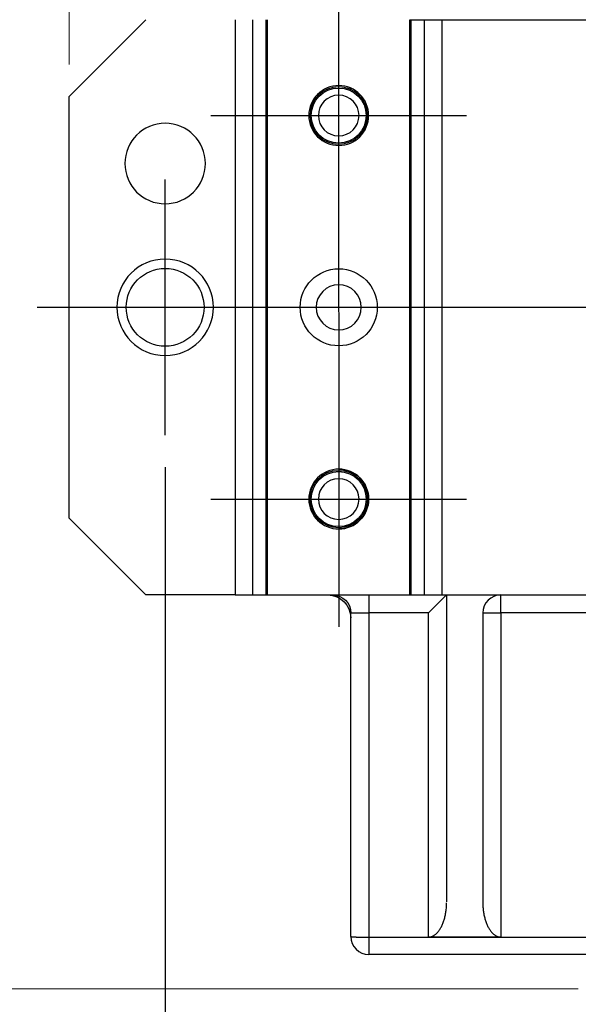
# Model space of a CAD drawing. Extents: x 0 to 17, y 0 to 11.
# Drawn here: x 1.4 to 2.5, y 7.1 to 9.1 of the extents above; entities that cross this region are included whole.
import ezdxf

# ---------------------------------------------------------------- set-up
doc = ezdxf.new("R2010")
doc.units = 0
doc.header["$MEASUREMENT"] = 0
doc.linetypes.add('CENTER', pattern=[2, 1.25, -0.25, 0.25, -0.25])
doc.linetypes.add('DASHED', pattern=[0.75, 0.5, -0.25])
doc.layers.add('1', color=7, linetype='Continuous')
doc.layers.add('TOP', color=7, linetype='Continuous')

msp = doc.modelspace()

# ---------------------------------------------------------------- linework, layer by layer
at = {"layer": '1', "color": 123, "linetype": 'Continuous'}
for p, q in [((2.0279, 8.9438), (2.0279, 10.36)), ((1.6886, 8.1938), (1.6886, 6.7413))]:
    msp.add_line(p, q, dxfattribs=at)
at = {"layer": '1', "color": 3, "linetype": 'Continuous'}
for p, q in [((1.6511, 9.0688), (1.5011, 8.9188)), ((1.8258, 9.0688), (1.8258, 7.9438)), ((1.8603, 7.9438), (1.8603, 9.0688)), ((1.8863, 7.9438), (1.8863, 9.0688)), ((1.8889, 7.9438), (1.8889, 9.0688)), ((2.1672, 7.9438), (2.1672, 9.0688)), ((2.1672, 9.0688), (2.1698, 9.0688)), ((2.1698, 9.0688), (2.1958, 9.0688)), ((2.1698, 7.9438), (2.1698, 9.0688)), ((2.1958, 9.0688), (2.2303, 9.0688)), ((2.1958, 7.9438), (2.1958, 9.0688)), ((2.2303, 9.0688), (3.6073, 9.0688)), ((2.2303, 7.9438), (2.2303, 9.0688)), ((1.5011, 8.0938), (1.5011, 8.9188)), ((1.5011, 8.0938), (1.6511, 7.9438)), ((1.8258, 7.9438), (1.6511, 7.9438)), ((1.8258, 7.9438), (1.8603, 7.9438)), ((1.8603, 7.9438), (1.8863, 7.9438)), ((1.8863, 7.9438), (1.8889, 7.9438)), ((1.8889, 7.9438), (2.1672, 7.9438)), ((2.1672, 7.9438), (2.1698, 7.9438)), ((2.1698, 7.9438), (2.1958, 7.9438)), ((2.1958, 7.9438), (2.2303, 7.9438)), ((2.2303, 7.9438), (3.6073, 7.9438))]:
    msp.add_line(p, q, dxfattribs=at)
at = {"layer": '1', "color": 4, "linetype": 'Continuous'}
for p, q in [((2.0868, 7.9438), (2.0868, 7.9085)), ((2.239, 7.9438), (2.2038, 7.9085)), ((2.239, 7.9438), (2.239, 7.3439)), ((2.3448, 7.9085), (2.3448, 7.9438)), ((2.0515, 7.9085), (2.0868, 7.9085)), ((2.0515, 7.2759), (2.0515, 7.9085)), ((2.2038, 7.9085), (2.0868, 7.9085)), ((2.0868, 7.9085), (2.0868, 7.2744)), ((2.2038, 7.2747), (2.2038, 7.9085)), ((2.3095, 7.9085), (2.3095, 7.3439)), ((2.3095, 7.9085), (2.3448, 7.9085)), ((2.3448, 7.9085), (2.3448, 7.2747)), ((2.848, 7.9085), (2.3448, 7.9085)), ((2.2387, 7.3353), (2.2389, 7.3374)), ((2.2389, 7.3396), (2.239, 7.3418)), ((2.2389, 7.3374), (2.2389, 7.3396)), ((2.3095, 7.3439), (2.3095, 7.3418)), ((2.3095, 7.3418), (2.3096, 7.3396)), ((2.3096, 7.3396), (2.3097, 7.3374)), ((2.3097, 7.3374), (2.3098, 7.3353)), ((2.2361, 7.3164), (2.2365, 7.3184)), ((2.2365, 7.3184), (2.2369, 7.3205)), ((2.2369, 7.3205), (2.2373, 7.3225)), ((2.2373, 7.3225), (2.2376, 7.3246)), ((2.2376, 7.3246), (2.2379, 7.3267)), ((2.2379, 7.3267), (2.2382, 7.3288)), ((2.2382, 7.3288), (2.2384, 7.331)), ((2.2384, 7.331), (2.2386, 7.3331)), ((2.2386, 7.3331), (2.2387, 7.3353)), ((2.3098, 7.3353), (2.3099, 7.3331)), ((2.3099, 7.3331), (2.3101, 7.331)), ((2.3101, 7.331), (2.3104, 7.3288)), ((2.3104, 7.3288), (2.3106, 7.3267)), ((2.3106, 7.3267), (2.3109, 7.3246)), ((2.3109, 7.3246), (2.3112, 7.3225)), ((2.3112, 7.3225), (2.3116, 7.3205)), ((2.3116, 7.3205), (2.312, 7.3184)), ((2.312, 7.3184), (2.3124, 7.3164)), ((2.2295, 7.2965), (2.2302, 7.2981)), ((2.2302, 7.2981), (2.2309, 7.2998)), ((2.2309, 7.2998), (2.2316, 7.3015)), ((2.2316, 7.3015), (2.2323, 7.3032)), ((2.2323, 7.3032), (2.2329, 7.305)), ((2.2329, 7.305), (2.2335, 7.3068)), ((2.2335, 7.3068), (2.2341, 7.3087)), ((2.2341, 7.3087), (2.2347, 7.3106)), ((2.2347, 7.3106), (2.2352, 7.3125)), ((2.2352, 7.3125), (2.2357, 7.3145)), ((2.2357, 7.3145), (2.2361, 7.3164)), ((2.3124, 7.3164), (2.3129, 7.3145)), ((2.3129, 7.3145), (2.3134, 7.3125)), ((2.3134, 7.3125), (2.3139, 7.3106)), ((2.3139, 7.3106), (2.3144, 7.3087)), ((2.3144, 7.3087), (2.315, 7.3068)), ((2.315, 7.3068), (2.3156, 7.305)), ((2.3156, 7.305), (2.3162, 7.3032)), ((2.3162, 7.3032), (2.3169, 7.3015)), ((2.3169, 7.3015), (2.3176, 7.2998)), ((2.3176, 7.2998), (2.3183, 7.2981)), ((2.3183, 7.2981), (2.3191, 7.2965)), ((2.2147, 7.2781), (2.2157, 7.2788)), ((2.2157, 7.2788), (2.2167, 7.2795)), ((2.2167, 7.2795), (2.2178, 7.2804)), ((2.2178, 7.2804), (2.2188, 7.2813)), ((2.2188, 7.2813), (2.2198, 7.2822)), ((2.2198, 7.2822), (2.2207, 7.2832)), ((2.2207, 7.2832), (2.2217, 7.2843)), ((2.2217, 7.2843), (2.2227, 7.2855)), ((2.2227, 7.2855), (2.2236, 7.2867)), ((2.2236, 7.2867), (2.2245, 7.2879)), ((2.2245, 7.2879), (2.2254, 7.2892)), ((2.2254, 7.2892), (2.2262, 7.2906)), ((2.2262, 7.2906), (2.2271, 7.292)), ((2.2271, 7.292), (2.2279, 7.2935)), ((2.2279, 7.2935), (2.2287, 7.295)), ((2.2287, 7.295), (2.2295, 7.2965)), ((2.3191, 7.2965), (2.3198, 7.295)), ((2.3198, 7.295), (2.3206, 7.2935)), ((2.3206, 7.2935), (2.3215, 7.292)), ((2.3215, 7.292), (2.3223, 7.2906)), ((2.3223, 7.2906), (2.3232, 7.2892)), ((2.3232, 7.2892), (2.324, 7.2879)), ((2.324, 7.2879), (2.325, 7.2867)), ((2.325, 7.2867), (2.3259, 7.2855)), ((2.3259, 7.2855), (2.3268, 7.2843)), ((2.3268, 7.2843), (2.3278, 7.2832)), ((2.3278, 7.2832), (2.3288, 7.2822)), ((2.3288, 7.2822), (2.3298, 7.2813)), ((2.3298, 7.2813), (2.3308, 7.2804)), ((2.3308, 7.2804), (2.3318, 7.2795)), ((2.3318, 7.2795), (2.3328, 7.2788)), ((2.3328, 7.2788), (2.3339, 7.2781)), ((2.0515, 7.2759), (2.0515, 7.2759)), ((2.0515, 7.2759), (2.0516, 7.2758)), ((2.0516, 7.2758), (2.0517, 7.2758)), ((2.0517, 7.2758), (2.0518, 7.2757)), ((2.0518, 7.2757), (2.0519, 7.2757)), ((2.0519, 7.2757), (2.0521, 7.2756)), ((2.0521, 7.2756), (2.0524, 7.2756)), ((2.0524, 7.2756), (2.0526, 7.2755)), ((2.0526, 7.2755), (2.0529, 7.2755)), ((2.0529, 7.2755), (2.0532, 7.2754)), ((2.0532, 7.2754), (2.0536, 7.2754)), ((2.0536, 7.2754), (2.054, 7.2754)), ((2.054, 7.2754), (2.0544, 7.2753)), ((2.0544, 7.2753), (2.0549, 7.2753)), ((2.0549, 7.2753), (2.0554, 7.2752)), ((2.0554, 7.2752), (2.0559, 7.2752)), ((2.0559, 7.2752), (2.0564, 7.2751)), ((2.0564, 7.2751), (2.057, 7.2751)), ((2.057, 7.2751), (2.0576, 7.2751)), ((2.0576, 7.2751), (2.0582, 7.275)), ((2.0582, 7.275), (2.0589, 7.275)), ((2.0589, 7.275), (2.0596, 7.2749)), ((2.0596, 7.2749), (2.0603, 7.2749)), ((2.0603, 7.2749), (2.0611, 7.2749)), ((2.0611, 7.2749), (2.0618, 7.2748)), ((2.0618, 7.2748), (2.0626, 7.2748)), ((2.0626, 7.2748), (2.0635, 7.2748)), ((2.0635, 7.2748), (2.0643, 7.2747)), ((2.0643, 7.2747), (2.0652, 7.2747)), ((2.0652, 7.2747), (2.066, 7.2747)), ((2.066, 7.2747), (2.067, 7.2747)), ((2.067, 7.2747), (2.0679, 7.2746)), ((2.0679, 7.2746), (2.0688, 7.2746)), ((2.0688, 7.2746), (2.0698, 7.2746)), ((2.0698, 7.2746), (2.0708, 7.2746)), ((2.0708, 7.2746), (2.0718, 7.2745)), ((2.0718, 7.2745), (2.0728, 7.2745)), ((2.0728, 7.2745), (2.0738, 7.2745)), ((2.0738, 7.2745), (2.0748, 7.2745)), ((2.0748, 7.2745), (2.0759, 7.2745)), ((2.0759, 7.2745), (2.0769, 7.2745)), ((2.0769, 7.2745), (2.078, 7.2745)), ((2.078, 7.2745), (2.0791, 7.2744)), ((2.0791, 7.2744), (2.0802, 7.2744)), ((2.0802, 7.2744), (2.0813, 7.2744)), ((2.0813, 7.2744), (2.0823, 7.2744)), ((2.0823, 7.2744), (2.0834, 7.2744)), ((2.0834, 7.2744), (2.0846, 7.2744)), ((2.0846, 7.2744), (2.0857, 7.2744)), ((2.0868, 7.2744), (2.0868, 7.2407)), ((2.0868, 7.2744), (2.5773, 7.2744)), ((2.3448, 7.2747), (2.2038, 7.2747)), ((2.2038, 7.2747), (2.2049, 7.2747)), ((2.2049, 7.2747), (2.206, 7.2748)), ((2.206, 7.2748), (2.2071, 7.275)), ((2.2071, 7.275), (2.2082, 7.2752)), ((2.2082, 7.2752), (2.2093, 7.2755)), ((2.2093, 7.2755), (2.2104, 7.2759)), ((2.2104, 7.2759), (2.2115, 7.2763)), ((2.2115, 7.2763), (2.2125, 7.2769)), ((2.2125, 7.2769), (2.2136, 7.2774)), ((2.2136, 7.2774), (2.2147, 7.2781)), ((2.3339, 7.2781), (2.3349, 7.2774)), ((2.3349, 7.2774), (2.336, 7.2769)), ((2.336, 7.2769), (2.3371, 7.2763)), ((2.3371, 7.2763), (2.3382, 7.2759)), ((2.3382, 7.2759), (2.3393, 7.2755)), ((2.3393, 7.2755), (2.3403, 7.2752)), ((2.3403, 7.2752), (2.3414, 7.275)), ((2.3414, 7.275), (2.3426, 7.2748)), ((2.3426, 7.2748), (2.3437, 7.2747)), ((2.5435, 7.2407), (2.0868, 7.2407))]:
    msp.add_line(p, q, dxfattribs=at)
at = {"layer": '1', "color": 3, "linetype": 'Continuous', "extrusion": (0, 0, -1)}
for centre, radius in [((-2.028, 8.8813), 0.0585), ((-2.0279, 8.8813), 0.0398), ((-1.6886, 8.7875), 0.0788), ((-1.6886, 8.5063), 0.0943), ((-2.028, 8.5063), 0.0441), ((-2.028, 8.1313), 0.0585), ((-2.0279, 8.1313), 0.0398)]:
    msp.add_circle(centre, radius, dxfattribs=at)
at = {"layer": '1', "color": 30, "linetype": 'Continuous', "extrusion": (0, 0, -1)}
msp.add_circle((-2.0279, 8.8813), 0.0561, dxfattribs=at)
at = {"layer": '1', "color": 3, "linetype": 'Continuous'}
for centre, radius in [((2.0279, 8.8813), 0.0538), ((1.6886, 8.5063), 0.0761), ((2.0279, 8.1313), 0.0538)]:
    msp.add_circle(centre, radius, dxfattribs=at)
at = {"layer": '1', "color": 3, "linetype": 'DASHED'}
msp.add_circle((2.028, 8.5063), 0.0754, dxfattribs=at)
at = {"layer": '1', "color": 30, "linetype": 'Continuous'}
msp.add_circle((2.0279, 8.1313), 0.0561, dxfattribs=at)
at = {"layer": '1', "color": 4, "linetype": 'Continuous'}
for centre, radius, start, end in [((2.0279, 8.8813), 0.0585, -89.9268, 89.9271), ((2.3448, 7.9085), 0.0353, 90, 180), ((2.0868, 7.2759), 0.0353, 180, 270)]:
    msp.add_arc(centre, radius, start, end, dxfattribs=at)
at = {"layer": '1', "color": 4, "linetype": 'Continuous', "extrusion": (0, 0, -1)}
for centre, radius, start, end in [((-2.0279, 8.1313), 0.0585, 90.0791, 269.9212), ((-2.0163, 7.9085), 0.0352, 90, 180)]:
    msp.add_arc(centre, radius, start, end, dxfattribs=at)
at = {"layer": '1', "color": 30, "linetype": 'Continuous', "extrusion": (0, 0, -1)}
msp.add_arc((-2.0065, 7.8988), 0.045, 90, 180, dxfattribs=at)
at = {"layer": 'TOP', "color": 123, "lineweight": 0}
for p, q in [((1.5011, 8.9813), (1.5011, 10.6454)), ((2.496, 7.1732), (0.6618, 7.1732))]:
    msp.add_line(p, q, dxfattribs=at)
at = {"layer": 'TOP', "color": 123, "linetype": 'CENTER'}
for p, q in [((2.0278, 9.1313), (2.0281, 7.8813)), ((1.7779, 8.8812), (2.2779, 8.8813)), ((1.6886, 8.2563), (1.6886, 8.7563)), ((1.4386, 8.5063), (4.399, 8.5063)), ((1.778, 8.1312), (2.278, 8.1313))]:
    msp.add_line(p, q, dxfattribs=at)

doc.saveas('drawing.dxf')
